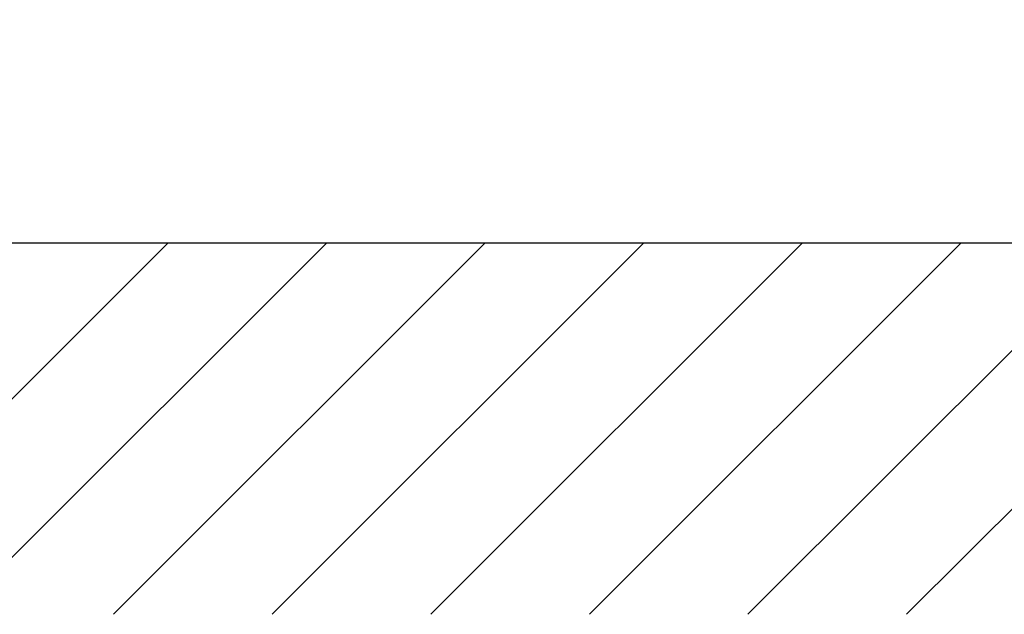
# Model space of a CAD drawing. Extents: x 0 to 10040, y 0 to 6534.
# Drawn here: x 3297 to 3771, y 2003 to 2289 of the extents above; entities that cross this region are included whole.
import ezdxf

# ---------------------------------------------------------------- set-up
doc = ezdxf.new("R2010")
doc.units = 0
doc.header["$LTSCALE"] = 5
doc.layers.get('0').update_dxf_attribs({"linetype": 'CONTINUOUS'})
doc.layers.get('DEFPOINTS').update_dxf_attribs({"linetype": 'CONTINUOUS'})
doc.layers.add('8', color=1, linetype='CONTINUOUS')
doc.styles.add('ISO', font='GENISO.SHX')
doc.dimstyles.new('GEN-ISO', dxfattribs={"dimtxt": 50, "dimasz": 50, "dimexe": 40, "dimexo": 1, "dimgap": 30, "dimtad": 0, "dimtih": 1, "dimtoh": 1, "dimdec": 1, "dimtxsty": 'ISO', "dimcen": 2, "dimclrd": 256, "dimclre": 256, "dimclrt": 2, "dimazin": 3, "dimtp": 0.1, "dimtm": 0.1, "dimtfac": 0.05, "dimtdec": 1, "dimtix": 1, "dimtmove": 0, "dimatfit": 3, "dimtolj": 1})

# ---------------------------------------------------------------- blocks, each defined once
blk = doc.blocks.new('*D30')
at = {"layer": '8', "color": 3}
for p, q in [((3709.97, 2543.69), (4007.11, 2543.69)), ((3982.11, 2216.69), (3982.11, 2508.69)), ((3727.86, 2181.69), (4007.11, 2181.69))]:
    blk.add_line(p, q, dxfattribs=at)
for points in [[(3987.95, 2508.69), (3976.28, 2508.69), (3982.11, 2543.69)], [(3976.28, 2216.69), (3987.95, 2216.69), (3982.11, 2181.69)]]:
    blk.add_solid(points, dxfattribs=at)
at = {"layer": 'DEFPOINTS', "color": 0}
for p in [(3708.97, 2543.69), (3982.11, 2543.69), (3726.86, 2181.69)]:
    blk.add_point(p, dxfattribs=at)
at = {"layer": '8', "color": 2, "insert": (3927.11, 2362.69), "char_height": 50, "attachment_point": 5, "rotation": 90, "style": 'ISO'}
blk.add_mtext('\\A1;362', dxfattribs=at)
blk = doc.blocks.new('*D31')
at = {"layer": '8', "color": 3}
for p, q in [((4202.74, 2295.99), (4202.74, 2365.99)), ((3648.58, 2295.99), (4227.74, 2295.99)), ((4202.74, 2181.69), (4202.74, 2295.99)), ((3727.86, 2181.69), (4227.74, 2181.69)), ((4202.74, 2181.69), (4202.74, 2111.69))]:
    blk.add_line(p, q, dxfattribs=at)
for points in [[(4196.91, 2330.99), (4208.58, 2330.99), (4202.74, 2295.99)], [(4208.58, 2146.69), (4196.91, 2146.69), (4202.74, 2181.69)]]:
    blk.add_solid(points, dxfattribs=at)
at = {"layer": 'DEFPOINTS', "color": 0}
for p in [(3647.58, 2295.99), (4202.74, 2295.99), (3726.86, 2181.69)]:
    blk.add_point(p, dxfattribs=at)
at = {"layer": '8', "color": 2, "insert": (4147.74, 2238.84), "char_height": 50, "attachment_point": 5, "rotation": 90, "style": 'ISO'}
blk.add_mtext('\\A1;114', dxfattribs=at)

msp = doc.modelspace()

# ---------------------------------------------------------------- linework, layer by layer
msp.add_line((2413.17, 2181.691), (4094.118, 2181.691))
at = {"layer": '8'}
for p, q in [((3188.973, 2002.702), (3367.962, 2181.691)), ((3265.341, 2002.702), (3444.329, 2181.691)), ((3341.708, 2002.702), (3520.697, 2181.691)), ((3418.076, 2002.702), (3597.065, 2181.691)), ((3494.443, 2002.702), (3673.432, 2181.691)), ((3570.811, 2002.702), (3749.8, 2181.691)), ((3647.178, 2002.702), (3826.167, 2181.691)), ((3723.546, 2002.702), (3902.535, 2181.691))]:
    msp.add_line(p, q, dxfattribs=at)

# ---------------------------------------------------------------- dimensions: what is measured, and where the dimension line sits
for base, p2, override, picture, middle in [((3982.112, 2543.691), (3708.973, 2543.691), {"dimasz": 35, "dimexe": 25, "dimtad": 1, "dimtih": 0, "dimtoh": 0, "dimclrd": 3, "dimclre": 3, "dimadec": 2, "dimazin": 2, "dimlwd": 25, "dimlwe": 25}, '*D30', (3927.112, 2362.691)), ((4202.743, 2295.991), (3647.583, 2295.991), {"dimasz": 35, "dimexe": 25, "dimtad": 1, "dimtih": 0, "dimtoh": 0, "dimdec": 0, "dimclrd": 3, "dimclre": 3, "dimadec": 2, "dimazin": 2, "dimlwd": 25, "dimlwe": 25}, '*D31', (4147.743, 2238.841))]:
    dim = msp.add_linear_dim(base=base, p1=(3726.861, 2181.691), p2=p2, angle=90, dimstyle='GEN-ISO', override=override, dxfattribs=at)
    dim.commit()
    dim.dimension.update_dxf_attribs({"geometry": picture, "text_midpoint": middle})

doc.saveas('drawing.dxf')
